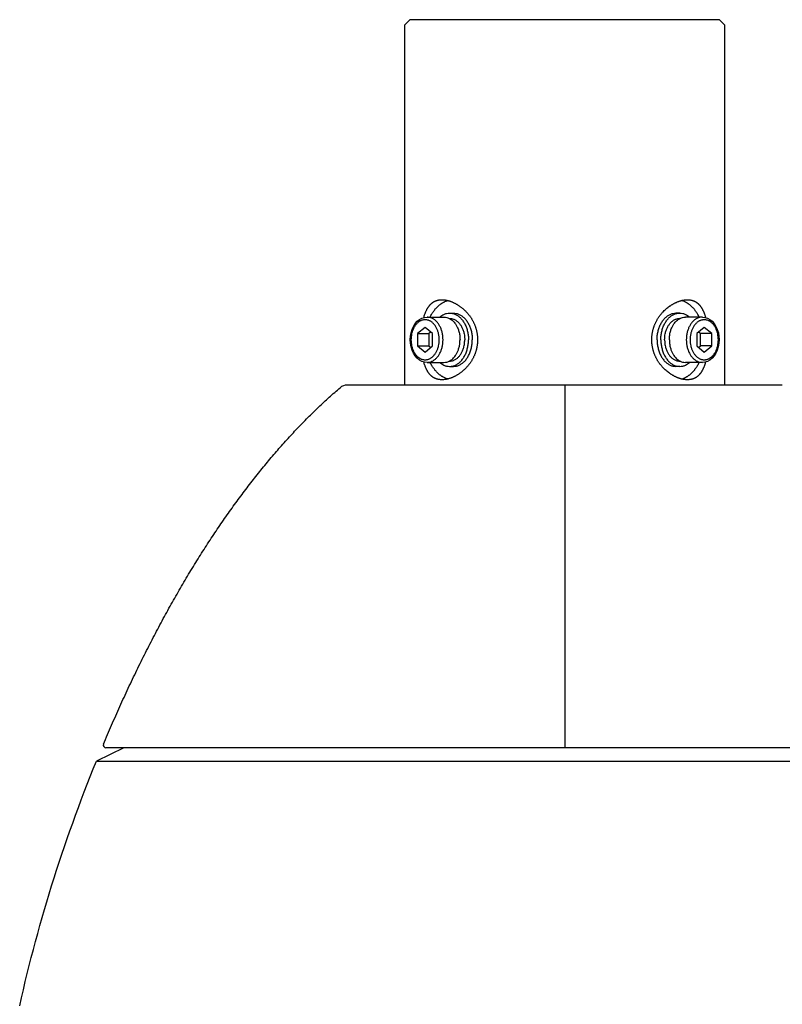
# Model space of a CAD drawing. Units: inches. Extents: x -213 to 626, y 740 to 1334.
# Drawn here: x 459 to 530, y 987 to 1079 of the extents above; entities that cross this region are included whole.
import ezdxf

# ---------------------------------------------------------------- set-up
doc = ezdxf.new("R2010")
doc.units = ezdxf.units.IN
doc.layers.add('1', color=7, linetype='Continuous')

# ---------------------------------------------------------------- blocks, each defined once
blk = doc.blocks.new('sw395', base_point=(-202.6171, 1076.0348))
at = {"color": 7, "linetype": 'Continuous'}
for p, q in [((527.7342, 1739.5698), (526.7334, 1738.5691)), ((585.7342, 1739.5698), (527.7342, 1739.5698)), ((585.7342, 1739.5698), (586.7349, 1738.5691)), ((526.7342, 1738.5698), (526.7342, 1671.0698)), ((586.7342, 1671.0698), (586.7342, 1738.5698)), ((530.9248, 1683.8198), (534.1068, 1683.8198)), ((535.0916, 1683.5698), (535.1674, 1683.5698)), ((535.1674, 1684.5698), (535.8745, 1684.5698)), ((578.3009, 1684.5698), (577.5938, 1684.5698)), ((578.3768, 1683.5698), (578.3009, 1683.5698)), ((582.5436, 1683.8198), (579.3616, 1683.8198)), ((530.5712, 1681.8792), (529.157, 1680.7245)), ((531.9854, 1680.7245), (530.5712, 1681.8792)), ((582.8971, 1681.8792), (581.4829, 1680.7245)), ((584.3113, 1680.7245), (582.8971, 1681.8792)), ((529.157, 1680.7245), (531.2783, 1680.7245)), ((529.157, 1680.7245), (529.157, 1678.4151)), ((531.6319, 1681.0132), (531.2783, 1680.7245)), ((531.2783, 1680.7245), (531.2783, 1678.4151)), ((531.9854, 1678.4151), (531.9854, 1680.7245)), ((581.4829, 1680.7245), (581.4829, 1678.4151)), ((582.19, 1680.7245), (581.8365, 1681.0132)), ((584.3113, 1680.7245), (582.19, 1680.7245)), ((582.19, 1678.4151), (582.19, 1680.7245)), ((584.3113, 1678.4151), (584.3113, 1680.7245)), ((529.157, 1678.4151), (531.2783, 1678.4151)), ((529.157, 1678.4151), (530.5712, 1677.2604)), ((530.5712, 1677.2604), (531.9854, 1678.4151)), ((531.2783, 1678.4151), (531.6319, 1678.1264)), ((581.4829, 1678.4151), (582.8971, 1677.2604)), ((581.8365, 1678.1264), (582.19, 1678.4151)), ((584.3113, 1678.4151), (582.19, 1678.4151)), ((582.8971, 1677.2604), (584.3113, 1678.4151)), ((530.9248, 1675.3198), (534.1068, 1675.3198)), ((535.0916, 1675.5698), (535.1674, 1675.5698)), ((535.1674, 1674.5698), (535.8745, 1674.5698)), ((578.3009, 1674.5698), (577.5938, 1674.5698)), ((578.3768, 1675.5698), (578.3009, 1675.5698)), ((582.5436, 1675.3198), (579.3616, 1675.3198)), ((597.5348, 1671.0698), (515.9335, 1671.0698)), ((556.7342, 1671.0698), (556.7342, 1603.0698)), ((474.0657, 1603.0698), (468.9453, 1600.5698)), ((642.7359, 1603.0698), (470.7324, 1603.0698)), ((468.9453, 1600.5698), (644.3134, 1600.5698))]:
    blk.add_line(p, q, dxfattribs=at)
for points in [[(527.7731, 1679.5698), (527.8118, 1680.2379), (527.9271, 1680.8898), (528.1168, 1681.5098), (528.377, 1682.0826), (528.7018, 1682.5931), (529.0825, 1683.0267), (529.5069, 1683.3712), (529.963, 1683.62), (530.4394, 1683.7699), (530.9248, 1683.8198)], [(582.5436, 1683.8198), (583.0274, 1683.7702), (583.504, 1683.6206), (583.9613, 1683.3713), (584.3871, 1683.0255), (584.7686, 1682.5902), (585.0936, 1682.0784), (585.3534, 1681.5049), (585.5423, 1680.8853), (585.6568, 1680.2351), (585.6952, 1679.5698)], [(530.9248, 1675.3198), (530.4409, 1675.3694), (529.9643, 1675.519), (529.507, 1675.7683), (529.0812, 1676.1142), (528.6997, 1676.5494), (528.3747, 1677.0612), (528.115, 1677.6347), (527.9261, 1678.2543), (527.8115, 1678.9045), (527.7731, 1679.5698)], [(585.6952, 1679.5698), (585.6565, 1678.9017), (585.5412, 1678.2498), (585.3515, 1677.6298), (585.0913, 1677.057), (584.7665, 1676.5465), (584.3859, 1676.1129), (583.9614, 1675.7684), (583.5053, 1675.5196), (583.0289, 1675.3697), (582.5436, 1675.3198)], [(470.2714, 1603.7634), (470.4601, 1604.2116), (470.6492, 1604.6588), (470.8387, 1605.105), (471.0286, 1605.5502), (471.219, 1605.9944), (471.4099, 1606.4376), (471.6011, 1606.8799), (471.7929, 1607.3211), (471.985, 1607.7614), (472.1776, 1608.2007), (472.3706, 1608.6389), (472.5641, 1609.0762), (472.7579, 1609.5124), (472.9522, 1609.9477), (473.147, 1610.3819), (473.3422, 1610.8152), (473.5377, 1611.2474), (473.7338, 1611.6786), (473.9302, 1612.1087), (474.1271, 1612.5379), (474.3244, 1612.966), (474.5221, 1613.3931), (474.7202, 1613.8192), (474.9188, 1614.2443), (475.1178, 1614.6683), (475.3172, 1615.0913), (475.517, 1615.5132), (475.7172, 1615.9342), (475.9179, 1616.354), (476.1189, 1616.7729), (476.3204, 1617.1907), (476.5223, 1617.6074), (476.7246, 1618.0231), (476.9273, 1618.4377), (477.1304, 1618.8513), (477.334, 1619.2639), (477.5379, 1619.6753), (477.7422, 1620.0858), (477.947, 1620.4951), (478.1521, 1620.9034), (478.3577, 1621.3106), (478.5636, 1621.7168), (478.77, 1622.1219), (478.9767, 1622.5259), (479.1839, 1622.9288), (479.3914, 1623.3307), (479.5994, 1623.7315), (479.8077, 1624.1312), (480.0165, 1624.5298), (480.2256, 1624.9274), (480.4351, 1625.3238), (480.645, 1625.7192), (480.8553, 1626.1135), (481.066, 1626.5067), (481.2771, 1626.8988), (481.4886, 1627.2898), (481.7004, 1627.6797), (481.9127, 1628.0685), (482.1253, 1628.4562), (482.3383, 1628.8428), (482.5517, 1629.2282), (482.7654, 1629.6126), (482.9796, 1629.9959), (483.1941, 1630.378), (483.409, 1630.7591), (483.6243, 1631.139), (483.8399, 1631.5178), (484.056, 1631.8955), (484.2724, 1632.2721), (484.4891, 1632.6475), (484.7063, 1633.0218), (484.9238, 1633.395), (485.1416, 1633.7671), (485.3599, 1634.138), (485.5785, 1634.5078), (485.7975, 1634.8764), (486.0168, 1635.244), (486.2365, 1635.6103), (486.4566, 1635.9756), (486.677, 1636.3397), (486.8978, 1636.7026), (487.1189, 1637.0644), (487.3404, 1637.4251), (487.5623, 1637.7846), (487.7845, 1638.143), (488.007, 1638.5002), (488.2299, 1638.8562), (488.4532, 1639.2111), (488.6768, 1639.5648), (488.9008, 1639.9174), (489.1251, 1640.2688), (489.3497, 1640.619), (489.5748, 1640.9681), (489.8001, 1641.316), (490.0258, 1641.6627), (490.2518, 1642.0083), (490.4782, 1642.3527), (490.7049, 1642.6959), (490.932, 1643.0379), (491.1593, 1643.3788), (491.3871, 1643.7185), (491.6151, 1644.057), (491.8435, 1644.3943), (492.0723, 1644.7304), (492.3013, 1645.0653), (492.5307, 1645.3991), (492.7604, 1645.7316), (492.9905, 1646.063), (493.2208, 1646.3932), (493.4515, 1646.7221), (493.6826, 1647.0499), (493.9139, 1647.3765), (494.1456, 1647.7018), (494.3776, 1648.026), (494.6099, 1648.349), (494.8425, 1648.6707), (495.0754, 1648.9913), (495.3087, 1649.3106), (495.5423, 1649.6288), (495.7762, 1649.9457), (496.0104, 1650.2614), (496.2449, 1650.5759), (496.4797, 1650.8891), (496.7148, 1651.2012), (496.9503, 1651.512), (497.186, 1651.8216), (497.4221, 1652.13), (497.6584, 1652.4372), (497.8951, 1652.7431), (498.132, 1653.0478), (498.3693, 1653.3513), (498.6069, 1653.6535), (498.8447, 1653.9545), (499.0829, 1654.2543), (499.3213, 1654.5528), (499.5601, 1654.8501), (499.7991, 1655.1462), (500.0384, 1655.441), (500.278, 1655.7345), (500.518, 1656.0269), (500.7582, 1656.3179), (500.9986, 1656.6078), (501.2394, 1656.8964), (501.4805, 1657.1837), (501.7218, 1657.4698), (501.9634, 1657.7546), (502.2053, 1658.0382), (502.4475, 1658.3205), (502.69, 1658.6016), (502.9327, 1658.8814), (503.1757, 1659.1599), (503.419, 1659.4372), (503.6626, 1659.7132), (503.9064, 1659.988), (504.1505, 1660.2615), (504.3949, 1660.5337), (504.6395, 1660.8046), (504.8844, 1661.0743), (505.1296, 1661.3427), (505.375, 1661.6099), (505.6207, 1661.8757), (505.8667, 1662.1403), (506.1129, 1662.4036), (506.3594, 1662.6657), (506.6061, 1662.9264), (506.8531, 1663.1859), (507.1004, 1663.4441), (507.3479, 1663.701), (507.5957, 1663.9566), (507.8437, 1664.211), (508.0919, 1664.464), (508.3405, 1664.7158), (508.5892, 1664.9662), (508.8382, 1665.2154), (509.0875, 1665.4633), (509.337, 1665.7099), (509.5867, 1665.9552), (509.8367, 1666.1992), (510.0869, 1666.4419), (510.3374, 1666.6833), (510.5881, 1666.9234), (510.839, 1667.1622), (511.0902, 1667.3997), (511.3416, 1667.6359), (511.5933, 1667.8708), (511.8451, 1668.1043), (512.0972, 1668.3366), (512.3496, 1668.5676), (512.6021, 1668.7972), (512.8549, 1669.0256), (513.1079, 1669.2526), (513.3612, 1669.4783), (513.6146, 1669.7027), (513.8683, 1669.9258), (514.1222, 1670.1476), (514.3763, 1670.3681), (514.6306, 1670.5872)], [(456.7433, 1563.7592), (457.1328, 1565.2626), (457.5303, 1566.7638), (457.9361, 1568.2626), (458.3503, 1569.759), (458.7732, 1571.2529), (459.2048, 1572.7442), (459.6451, 1574.2329), (460.094, 1575.719), (460.5515, 1577.2025), (461.0173, 1578.6833), (461.4914, 1580.1614), (461.9737, 1581.6369), (462.4641, 1583.1097), (462.9624, 1584.5798), (463.4687, 1586.0472), (463.9827, 1587.5119), (464.5044, 1588.9739), (465.0337, 1590.4332), (465.5704, 1591.8897), (466.1145, 1593.3435), (466.6659, 1594.7945), (467.2247, 1596.2427), (467.7908, 1597.688), (468.3643, 1599.1304), (468.9453, 1600.5698)], [(454.5629, 1554.6979), (454.9087, 1556.2125), (455.2612, 1557.7255), (455.6207, 1559.2367), (455.9874, 1560.7462), (456.3615, 1562.2537), (456.7433, 1563.7592)]]:
    blk.add_lwpolyline(points, dxfattribs=at)
for centre, radius, start, end in [((515.9335, 1669.0698), 2, 90, 130.650961), ((470.7324, 1603.5698), 0.5, 157.219715, -90)]:
    blk.add_arc(centre, radius, start, end, dxfattribs=at)
for points, knots in [([(530.3163, 1683.7317), (530.3486, 1683.8427), (530.4133, 1684.0645), (530.5076, 1684.3406), (530.5905, 1684.5625), (530.6574, 1684.7295), (530.7275, 1684.893), (530.7998, 1685.0507), (530.8751, 1685.2045), (530.9528, 1685.352), (531.0341, 1685.4949), (531.1183, 1685.6311), (531.2069, 1685.762), (531.2983, 1685.886), (531.3938, 1686.0045), (531.4919, 1686.1159), (531.5938, 1686.2216), (531.6982, 1686.3203), (531.8062, 1686.4131), (531.9167, 1686.4993), (532.0306, 1686.5795), (532.1469, 1686.6532), (532.2662, 1686.7209), (532.3879, 1686.7823), (532.5123, 1686.8377), (532.6391, 1686.887), (532.7683, 1686.9303), (532.9001, 1686.9678), (533.034, 1686.9994), (533.2178, 1687.034), (533.4523, 1687.0636), (533.6423, 1687.0677), (533.7373, 1687.0698)], [0, 0, 0, 0, 0.34655401, 0.69311313, 0.87510473, 1.05709398, 1.23282486, 1.40855947, 1.57754826, 1.74653371, 1.90861984, 2.07070101, 2.22671083, 2.38272312, 2.53286611, 2.68300512, 2.82800739, 2.97300857, 3.11399165, 3.25497311, 3.3932556, 3.53153724, 3.66806, 3.80458232, 3.9403953, 4.07620825, 4.21267417, 4.34914116, 4.48716312, 4.62518398, 4.91010724, 5.1950339, 5.1950339, 5.1950339, 5.1950339]), ([(533.7373, 1687.0698), (533.838, 1687.0675), (534.0392, 1687.0628), (534.292, 1687.0327), (534.4959, 1686.9991), (534.6539, 1686.9673), (534.8129, 1686.93), (534.9748, 1686.8865), (535.1374, 1686.8373), (535.3029, 1686.7818), (535.4691, 1686.7206), (535.6381, 1686.6528), (535.8074, 1686.5792), (535.9792, 1686.4989), (536.1509, 1686.4128), (536.3244, 1686.3198), (536.4975, 1686.2212), (536.672, 1686.1157), (536.8458, 1686.0044), (537.0204, 1685.8862), (537.1938, 1685.7622), (537.3671, 1685.6317), (537.5385, 1685.4957), (537.7086, 1685.3536), (537.8758, 1685.2062), (538.0399, 1685.0531), (538.1997, 1684.8949), (538.3552, 1684.7318), (538.506, 1684.5643), (538.6518, 1684.3927), (538.7926, 1684.2171), (538.9278, 1684.0379), (539.0578, 1683.8552), (539.182, 1683.6695), (539.3006, 1683.4807), (539.4133, 1683.2893), (539.5202, 1683.0952), (539.6212, 1682.8989), (539.7163, 1682.7002), (539.8054, 1682.4995), (539.8885, 1682.2967), (539.9654, 1682.0925), (540.0363, 1681.8866), (540.1009, 1681.6797), (540.1593, 1681.4717), (540.2115, 1681.2629), (540.2577, 1681.053), (540.2976, 1680.8425), (540.3314, 1680.6314), (540.359, 1680.4198), (540.3805, 1680.2076), (540.3959, 1679.9952), (540.4051, 1679.7826), (540.4082, 1679.5699), (540.4051, 1679.3572), (540.3959, 1679.1446), (540.3806, 1678.9322), (540.3591, 1678.72), (540.3314, 1678.5084), (540.2976, 1678.2973), (540.2577, 1678.0868), (540.2116, 1677.8769), (540.1594, 1677.6682), (540.1009, 1677.4601), (540.0363, 1677.2533), (539.9655, 1677.0474), (539.8886, 1676.8431), (539.8055, 1676.6403), (539.7164, 1676.4396), (539.6213, 1676.2409), (539.5204, 1676.0446), (539.4134, 1675.8505), (539.3007, 1675.6592), (539.1821, 1675.4703), (539.0579, 1675.2846), (538.928, 1675.1019), (538.7927, 1674.9228), (538.652, 1674.7472), (538.5062, 1674.5755), (538.3554, 1674.408), (538.1999, 1674.2449), (538.0401, 1674.0867), (537.876, 1673.9336), (537.7088, 1673.7861), (537.5386, 1673.644), (537.3672, 1673.508), (537.1939, 1673.3774), (537.0205, 1673.2535), (536.8458, 1673.1352), (536.6721, 1673.024), (536.4976, 1672.9184), (536.3245, 1672.8198), (536.1509, 1672.7269), (535.9792, 1672.6408), (535.8074, 1672.5604), (535.6381, 1672.4868), (535.4691, 1672.419), (535.3029, 1672.3578), (535.1374, 1672.3023), (534.9748, 1672.2531), (534.8129, 1672.2096), (534.6539, 1672.1723), (534.4959, 1672.1405), (534.292, 1672.1069), (534.0392, 1672.0768), (533.838, 1672.0721), (533.7373, 1672.0698)], [0, 0, 0, 0, 0.30175803, 0.60352155, 0.76262939, 0.92173631, 1.0871038, 1.25247296, 1.42453185, 1.59659164, 1.77612919, 1.95566783, 2.14281871, 2.32997056, 2.52447792, 2.71898602, 2.92050843, 3.12203194, 3.33073229, 3.53943252, 3.75468107, 3.96993205, 4.19041737, 4.41090267, 4.63492528, 4.85894502, 5.08413634, 5.30933139, 5.53478482, 5.76023649, 5.98501666, 6.2097973, 6.43362779, 6.65745795, 6.87998845, 7.1025188, 7.32360139, 7.54468377, 7.76459898, 7.98451404, 8.20326487, 8.42201551, 8.63922117, 8.85642659, 9.07196618, 9.28750558, 9.50201668, 9.71652764, 9.93002642, 10.14352508, 10.35656927, 10.56961341, 10.78230383, 10.99499422, 11.20768405, 11.4203739, 11.63341857, 11.8464633, 12.05996195, 12.27346071, 12.48797061, 12.70248064, 12.91801582, 13.13355118, 13.35074664, 13.56794235, 13.7866852, 14.00542824, 14.22533635, 14.4452446, 14.66632951, 14.88741462, 15.10994405, 15.33247363, 15.55630229, 15.78013129, 16.00490737, 16.22968296, 16.45513225, 16.68058329, 16.90578884, 17.13099065, 17.35503637, 17.57908496, 17.79960511, 18.02012528, 18.23540468, 18.45068165, 18.65939252, 18.8681035, 19.06962986, 19.2711551, 19.46566893, 19.66018201, 19.84734385, 20.03450471, 20.21405404, 20.39360227, 20.56566617, 20.73772917, 20.90309515, 21.06845946, 21.22756409, 21.38666964, 21.68843352, 21.99019192, 21.99019192, 21.99019192, 21.99019192]), ([(575.7464, 1685.3409), (575.8505, 1685.428), (576.0585, 1685.6024), (576.3288, 1685.8028), (576.5469, 1685.9539), (576.7078, 1686.0596), (576.8693, 1686.1604), (577.0296, 1686.2552), (577.1903, 1686.3451), (577.3495, 1686.4291), (577.5087, 1686.5081), (577.666, 1686.5814), (577.8232, 1686.6497), (577.9783, 1686.7124), (578.133, 1686.7702), (578.2853, 1686.8224), (578.437, 1686.8699), (578.5863, 1686.9119), (578.7351, 1686.9492), (578.8816, 1686.9813), (579.0274, 1687.0087), (579.2163, 1687.0378), (579.4508, 1687.0638), (579.6376, 1687.0678), (579.731, 1687.0698)], [0, 0, 0, 0, 0.40708885, 0.81417572, 1.00870933, 1.20324255, 1.39154092, 1.57983869, 1.76191542, 1.94399151, 2.11957494, 2.29515772, 2.46450106, 2.63384371, 2.79685902, 2.95987354, 3.116793, 3.27371181, 3.42524037, 3.57676775, 3.72347816, 3.8701893, 4.15031521, 4.43043734, 4.43043734, 4.43043734, 4.43043734]), ([(579.731, 1687.0698), (579.8248, 1687.0678), (580.0124, 1687.0637), (580.2442, 1687.0349), (580.4258, 1687.0012), (580.5582, 1686.9704), (580.6886, 1686.9338), (580.8163, 1686.8916), (580.9418, 1686.8436), (581.0648, 1686.7896), (581.1854, 1686.7297), (581.3036, 1686.6638), (581.4186, 1686.5921), (581.5308, 1686.5145), (581.6394, 1686.4315), (581.7451, 1686.3425), (581.8473, 1686.2481), (581.9472, 1686.1472), (582.0436, 1686.0407), (582.1376, 1685.9274), (582.2278, 1685.8088), (582.315, 1685.6841), (582.398, 1685.5549), (582.4776, 1685.4203), (582.5532, 1685.2817), (582.6265, 1685.1376), (582.6971, 1684.9896), (582.7664, 1684.8346), (582.8334, 1684.6747), (582.8989, 1684.5076), (582.9615, 1684.3365), (583.0256, 1684.1491), (583.0899, 1683.9477), (583.1314, 1683.8037), (583.1521, 1683.7317)], [0, 0, 0, 0, 0.2813732, 0.56274326, 0.69916722, 0.83559222, 0.97038592, 1.10517855, 1.23918161, 1.37318477, 1.50808272, 1.64298103, 1.77886879, 1.91475694, 2.05182958, 2.18890306, 2.32907915, 2.46925667, 2.61457658, 2.75989873, 2.910696, 3.06149451, 3.21632241, 3.37114847, 3.53054349, 3.6899464, 3.8561956, 4.0224396, 4.19929344, 4.37615035, 4.56089228, 4.74563501, 4.97040349, 5.19516362, 5.19516362, 5.19516362, 5.19516362]), ([(531.5054, 1683.8208), (531.5589, 1683.9274), (531.666, 1684.1406), (531.8191, 1684.4061), (531.954, 1684.6222), (532.0657, 1684.7902), (532.1813, 1684.9539), (532.3001, 1685.1119), (532.4227, 1685.2652), (532.5481, 1685.4125), (532.6771, 1685.5549), (532.8087, 1685.691), (532.9437, 1685.8219), (533.081, 1685.9463), (533.2214, 1686.0652), (533.3639, 1686.1775), (533.5093, 1686.2839), (533.6564, 1686.3836), (533.8061, 1686.4771), (533.9573, 1686.5638), (534.1108, 1686.6442), (534.3053, 1686.7362), (534.5442, 1686.835), (534.7363, 1686.894), (534.8323, 1686.9235)], [0, 0, 0, 0, 0.35787349, 0.71576376, 0.91885667, 1.12194885, 1.32096105, 1.51997272, 1.71483499, 1.90969659, 2.10039994, 2.29110257, 2.47770261, 2.66430188, 2.84692225, 3.02954178, 3.20837655, 3.3872106, 3.56252604, 3.73784014, 3.90997183, 4.08210462, 4.38335674, 4.68457476, 4.68457476, 4.68457476, 4.68457476]), ([(575.7464, 1673.7987), (575.6343, 1673.8985), (575.41, 1674.0982), (575.1488, 1674.3677), (574.9486, 1674.591), (574.8038, 1674.7624), (574.6641, 1674.9377), (574.5297, 1675.1165), (574.4007, 1675.2988), (574.2773, 1675.4841), (574.1595, 1675.6726), (574.0475, 1675.8635), (573.9413, 1676.0572), (573.841, 1676.253), (573.7466, 1676.4512), (573.6583, 1676.651), (573.576, 1676.8529), (573.4997, 1677.0561), (573.4295, 1677.261), (573.3654, 1677.467), (573.3074, 1677.6742), (573.2555, 1677.8823), (573.2097, 1678.0915), (573.17, 1678.3013), (573.1364, 1678.5118), (573.109, 1678.7227), (573.0876, 1678.9341), (573.0724, 1679.1459), (573.0632, 1679.3578), (573.0602, 1679.5698), (573.0632, 1679.7818), (573.0724, 1679.9937), (573.0876, 1680.2054), (573.109, 1680.4169), (573.1364, 1680.6278), (573.17, 1680.8383), (573.2097, 1681.0481), (573.2555, 1681.2572), (573.3074, 1681.4653), (573.3654, 1681.6726), (573.4295, 1681.8786), (573.4997, 1682.0835), (573.5759, 1682.2867), (573.6583, 1682.4885), (573.7466, 1682.6884), (573.841, 1682.8865), (573.9413, 1683.0823), (574.0475, 1683.276), (574.1595, 1683.467), (574.2773, 1683.6554), (574.4007, 1683.8408), (574.5297, 1684.0231), (574.664, 1684.2019), (574.8038, 1684.3771), (574.9486, 1684.5486), (575.1487, 1684.7719), (575.41, 1685.0414), (575.6343, 1685.2411), (575.7464, 1685.3409)], [0, 0, 0, 0, 0.45024209, 0.90048401, 1.12513425, 1.34978419, 1.57363541, 1.79748654, 2.0205395, 2.24359234, 2.46537586, 2.68715918, 2.90759929, 3.1280392, 3.3470081, 3.5659768, 3.7834279, 4.00087881, 4.2170233, 4.43316761, 4.64790905, 4.86265032, 5.07645215, 5.29025384, 5.50306255, 5.71587115, 5.92821735, 6.14056349, 6.35254425, 6.56452498, 6.77651003, 6.98849511, 7.20083891, 7.41318276, 7.62599287, 7.83880309, 8.05260446, 8.26640597, 8.4811462, 8.69588659, 8.91203229, 9.12817818, 9.34562587, 9.56307375, 9.78204583, 10.00101812, 10.22145472, 10.44189152, 10.66367687, 10.88546241, 11.10851277, 11.33156325, 11.55541874, 11.77927432, 12.00393102, 12.22858802, 12.67884577, 13.12910369, 13.12910369, 13.12910369, 13.12910369]), ([(581.963, 1683.8208), (581.9094, 1683.9274), (581.8024, 1684.1406), (581.6492, 1684.4061), (581.5144, 1684.6222), (581.4027, 1684.7902), (581.287, 1684.9539), (581.1683, 1685.1119), (581.0457, 1685.2652), (580.9203, 1685.4125), (580.7912, 1685.5549), (580.6596, 1685.691), (580.5246, 1685.8219), (580.3873, 1685.9463), (580.2469, 1686.0652), (580.1044, 1686.1775), (579.9591, 1686.2839), (579.812, 1686.3836), (579.6623, 1686.4771), (579.5111, 1686.5638), (579.3576, 1686.6442), (579.1627, 1686.7364), (578.9229, 1686.8355), (578.7299, 1686.8947), (578.6334, 1686.9243)], [0, 0, 0, 0, 0.35787349, 0.71576376, 0.91885667, 1.12194885, 1.32096105, 1.51997272, 1.71483499, 1.90969659, 2.10039994, 2.29110257, 2.47770261, 2.66430188, 2.84692225, 3.02954178, 3.20837655, 3.3872106, 3.56252603, 3.73784014, 3.90997185, 4.08210462, 4.38472102, 4.68730417, 4.68730417, 4.68730417, 4.68730417]), ([(533.3168, 1683.8301), (533.4347, 1683.9253), (533.6705, 1684.1157), (534.1021, 1684.352), (534.6031, 1684.5329), (534.9793, 1684.5575), (535.1674, 1684.5698)], [0, 0, 0, 0, 0.45368147, 0.90767683, 1.47080463, 2.03387337, 2.03387337, 2.03387337, 2.03387337]), ([(534.1068, 1683.8198), (534.2787, 1683.8088), (534.6228, 1683.7868), (534.9393, 1683.6504), (535.0976, 1683.5821)], [0, 0, 0, 0, 0.51274769, 1.0257629, 1.0257629, 1.0257629, 1.0257629]), ([(535.1587, 1683.5509), (535.2638, 1683.4897), (535.4741, 1683.3671), (535.7631, 1683.125), (536.033, 1682.8465), (536.1891, 1682.6316), (536.2671, 1682.5242)], [0, 0, 0, 0, 0.36423129, 0.72899701, 1.12698954, 1.52470341, 1.52470341, 1.52470341, 1.52470341]), ([(535.1674, 1684.5698), (535.3555, 1684.5575), (535.7316, 1684.5328), (536.1836, 1684.3701), (536.5259, 1684.1917), (536.7796, 1684.0255), (537.021, 1683.8336), (537.2529, 1683.6137), (537.4698, 1683.3711), (537.6742, 1683.1029), (537.8616, 1682.8155), (538.0337, 1682.5058), (538.187, 1682.1805), (538.3226, 1681.8369), (538.4383, 1681.4816), (538.5666, 1680.9864), (538.6783, 1680.3488), (538.6947, 1679.8295), (538.703, 1679.5698)], [0, 0, 0, 0, 0.56306877, 1.12619651, 1.42354723, 1.7209213, 2.03418468, 2.34747172, 2.67847593, 3.00950028, 3.35819301, 3.7068987, 4.07162152, 4.43635432, 4.81418221, 5.1920135, 5.97061379, 6.74922344, 6.74922344, 6.74922344, 6.74922344]), ([(535.1674, 1683.5698), (535.2854, 1683.5637), (535.5216, 1683.5515), (535.8301, 1683.4653), (536.0902, 1683.3559), (536.3095, 1683.2342), (536.519, 1683.0887), (536.7209, 1682.9179), (536.9102, 1682.726), (537.0893, 1682.5108), (537.2536, 1682.2777), (537.4049, 1682.0241), (537.5399, 1681.756), (537.6595, 1681.471), (537.7617, 1681.1751), (537.8547, 1680.8356), (537.9325, 1680.456), (537.9619, 1680.1761), (537.9765, 1680.0362)], [0, 0, 0, 0, 0.3535487, 0.70765772, 0.95357412, 1.19949268, 1.45844493, 1.71743004, 1.99177723, 2.2661436, 2.55631855, 2.84650891, 3.15129989, 3.45609654, 3.77295767, 4.08984198, 4.5117787, 4.93354646, 4.93354646, 4.93354646, 4.93354646]), ([(535.8745, 1684.5698), (536.0626, 1684.5575), (536.4387, 1684.5328), (536.8907, 1684.3701), (537.2331, 1684.1917), (537.4867, 1684.0255), (537.7281, 1683.8336), (537.96, 1683.6137), (538.1769, 1683.3711), (538.3813, 1683.1029), (538.5687, 1682.8155), (538.7408, 1682.5058), (538.8941, 1682.1805), (539.0298, 1681.8369), (539.1454, 1681.4816), (539.2737, 1680.9864), (539.3854, 1680.3488), (539.4018, 1679.8295), (539.4101, 1679.5698)], [0, 0, 0, 0, 0.56306877, 1.12619651, 1.42354723, 1.7209213, 2.03418468, 2.34747172, 2.67847593, 3.00950028, 3.35819301, 3.7068987, 4.07162152, 4.43635432, 4.81418221, 5.1920135, 5.97061379, 6.74922344, 6.74922344, 6.74922344, 6.74922344]), ([(574.0583, 1679.5698), (574.0665, 1679.8295), (574.0829, 1680.3488), (574.1946, 1680.9864), (574.3229, 1681.4816), (574.4386, 1681.8369), (574.5742, 1682.1805), (574.7275, 1682.5058), (574.8997, 1682.8155), (575.087, 1683.1029), (575.2915, 1683.3711), (575.5084, 1683.6137), (575.7403, 1683.8336), (575.9817, 1684.0255), (576.2353, 1684.1917), (576.5776, 1684.3701), (577.0296, 1684.5328), (577.4058, 1684.5575), (577.5938, 1684.5698)], [0, 0, 0, 0, 0.77860966, 1.55720994, 1.93504124, 2.31286913, 2.67760193, 3.04232475, 3.39103043, 3.73972317, 4.07074751, 4.40175173, 4.71503877, 5.02830215, 5.32567621, 5.62302693, 6.18615467, 6.74922344, 6.74922344, 6.74922344, 6.74922344]), ([(574.7654, 1679.5698), (574.7736, 1679.8295), (574.79, 1680.3488), (574.9017, 1680.9864), (575.03, 1681.4816), (575.1457, 1681.8369), (575.2813, 1682.1805), (575.4346, 1682.5058), (575.6068, 1682.8155), (575.7941, 1683.1029), (575.9986, 1683.3711), (576.2155, 1683.6137), (576.4474, 1683.8336), (576.6888, 1684.0255), (576.9424, 1684.1917), (577.2847, 1684.3701), (577.7368, 1684.5328), (578.1129, 1684.5575), (578.3009, 1684.5698)], [0, 0, 0, 0, 0.77860966, 1.55720994, 1.93504124, 2.31286913, 2.67760193, 3.04232475, 3.39103043, 3.73972317, 4.07074751, 4.40175173, 4.71503877, 5.02830215, 5.32567621, 5.62302693, 6.18615467, 6.74922344, 6.74922344, 6.74922344, 6.74922344]), ([(575.4918, 1680.0362), (575.5065, 1680.1761), (575.5358, 1680.456), (575.6136, 1680.8356), (575.7067, 1681.1751), (575.8088, 1681.471), (575.9285, 1681.756), (576.0634, 1682.0241), (576.2148, 1682.2777), (576.3791, 1682.5108), (576.5581, 1682.726), (576.7474, 1682.9179), (576.9493, 1683.0887), (577.1588, 1683.2342), (577.3781, 1683.3559), (577.6383, 1683.4653), (577.9468, 1683.5515), (578.1829, 1683.5637), (578.3009, 1683.5698)], [0, 0, 0, 0, 0.42176776, 0.84370448, 1.16058879, 1.47744992, 1.78224657, 2.08703755, 2.37722792, 2.66740286, 2.94176923, 3.21611642, 3.47510153, 3.73405378, 3.97997235, 4.22588874, 4.57999776, 4.93354646, 4.93354646, 4.93354646, 4.93354646]), ([(577.2013, 1682.5242), (577.2793, 1682.6316), (577.4353, 1682.8465), (577.7052, 1683.125), (577.9943, 1683.3671), (578.2046, 1683.4897), (578.3096, 1683.5509)], [0, 0, 0, 0, 0.39771387, 0.7957064, 1.16047212, 1.52470341, 1.52470341, 1.52470341, 1.52470341]), ([(578.3009, 1684.5698), (578.489, 1684.5575), (578.8653, 1684.5329), (579.3662, 1684.352), (579.7978, 1684.1157), (580.0337, 1683.9253), (580.1516, 1683.8301)], [0, 0, 0, 0, 0.56306874, 1.12619653, 1.58019189, 2.03387337, 2.03387337, 2.03387337, 2.03387337]), ([(578.3707, 1683.5821), (578.529, 1683.6504), (578.8456, 1683.7868), (579.1896, 1683.8088), (579.3616, 1683.8198)], [0, 0, 0, 0, 0.51301521, 1.0257629, 1.0257629, 1.0257629, 1.0257629]), ([(536.2671, 1682.5242), (536.3605, 1682.3758), (536.5473, 1682.079), (536.7323, 1681.6532), (536.8632, 1681.2755), (536.9837, 1680.835), (537.0888, 1680.2662), (537.1042, 1679.8019), (537.112, 1679.5698)], [0, 0, 0, 0, 0.52537326, 1.05105665, 1.38774729, 1.72441077, 2.42040317, 3.1164056, 3.1164056, 3.1164056, 3.1164056]), ([(576.3564, 1679.5698), (576.3641, 1679.8019), (576.3795, 1680.2662), (576.4846, 1680.835), (576.6051, 1681.2755), (576.7361, 1681.6532), (576.921, 1682.079), (577.1079, 1682.3758), (577.2013, 1682.5242)], [0, 0, 0, 0, 0.69600243, 1.39199483, 1.72865831, 2.06534895, 2.59103234, 3.1164056, 3.1164056, 3.1164056, 3.1164056]), ([(535.1674, 1674.5698), (535.3555, 1674.5821), (535.7316, 1674.6068), (536.1836, 1674.7695), (536.5259, 1674.9479), (536.7796, 1675.1141), (537.021, 1675.306), (537.2529, 1675.5259), (537.4698, 1675.7685), (537.6742, 1676.0367), (537.8616, 1676.3241), (538.0337, 1676.6338), (538.187, 1676.9591), (538.3226, 1677.3027), (538.4383, 1677.6581), (538.5666, 1678.1532), (538.6783, 1678.7908), (538.6947, 1679.3101), (538.703, 1679.5698)], [0, 0, 0, 0, 0.56306877, 1.12619651, 1.42354723, 1.7209213, 2.03418468, 2.34747172, 2.67847593, 3.00950028, 3.35819301, 3.7068987, 4.07162152, 4.43635432, 4.81418221, 5.1920135, 5.97061379, 6.74922344, 6.74922344, 6.74922344, 6.74922344]), ([(535.1674, 1675.5699), (535.2854, 1675.5759), (535.5216, 1675.5881), (535.8301, 1675.6743), (536.0902, 1675.7838), (536.3095, 1675.9054), (536.519, 1676.0509), (536.7209, 1676.2217), (536.9102, 1676.4136), (537.0893, 1676.6288), (537.2536, 1676.8619), (537.4049, 1677.1155), (537.5399, 1677.3836), (537.6595, 1677.6686), (537.7617, 1677.9645), (537.8547, 1678.3041), (537.9325, 1678.6836), (537.9619, 1678.9635), (537.9765, 1679.1034)], [0, 0, 0, 0, 0.3535487, 0.70765772, 0.95357412, 1.19949268, 1.45844493, 1.71743004, 1.99177723, 2.2661436, 2.55631855, 2.84650891, 3.15129989, 3.45609654, 3.77295767, 4.08984198, 4.5117787, 4.93354646, 4.93354646, 4.93354646, 4.93354646]), ([(535.8745, 1674.5698), (536.0626, 1674.5821), (536.4387, 1674.6068), (536.8907, 1674.7695), (537.2331, 1674.9479), (537.4867, 1675.1141), (537.7281, 1675.306), (537.96, 1675.5259), (538.1769, 1675.7685), (538.3813, 1676.0367), (538.5687, 1676.3241), (538.7408, 1676.6338), (538.8941, 1676.9591), (539.0298, 1677.3027), (539.1454, 1677.6581), (539.2737, 1678.1532), (539.3854, 1678.7908), (539.4018, 1679.3101), (539.4101, 1679.5698)], [0, 0, 0, 0, 0.56306877, 1.12619651, 1.42354723, 1.7209213, 2.03418468, 2.34747172, 2.67847593, 3.00950028, 3.35819301, 3.7068987, 4.07162152, 4.43635432, 4.81418221, 5.1920135, 5.97061379, 6.74922344, 6.74922344, 6.74922344, 6.74922344]), ([(536.2671, 1676.6154), (536.3605, 1676.7638), (536.5473, 1677.0606), (536.7323, 1677.4864), (536.8632, 1677.8642), (536.9837, 1678.3046), (537.0888, 1678.8734), (537.1042, 1679.3377), (537.112, 1679.5698)], [0, 0, 0, 0, 0.52537326, 1.05105665, 1.38774729, 1.72441077, 2.42040317, 3.1164056, 3.1164056, 3.1164056, 3.1164056]), ([(574.0583, 1679.5698), (574.0665, 1679.3101), (574.0829, 1678.7908), (574.1946, 1678.1532), (574.3229, 1677.6581), (574.4386, 1677.3027), (574.5742, 1676.9591), (574.7275, 1676.6338), (574.8997, 1676.3241), (575.087, 1676.0367), (575.2915, 1675.7685), (575.5084, 1675.5259), (575.7403, 1675.306), (575.9817, 1675.1141), (576.2353, 1674.9479), (576.5776, 1674.7695), (577.0296, 1674.6068), (577.4058, 1674.5821), (577.5938, 1674.5698)], [0, 0, 0, 0, 0.77860966, 1.55720994, 1.93504124, 2.31286913, 2.67760193, 3.04232475, 3.39103043, 3.73972317, 4.07074751, 4.40175173, 4.71503877, 5.02830215, 5.32567621, 5.62302693, 6.18615467, 6.74922344, 6.74922344, 6.74922344, 6.74922344]), ([(574.7654, 1679.5698), (574.7736, 1679.3101), (574.79, 1678.7908), (574.9017, 1678.1532), (575.03, 1677.6581), (575.1457, 1677.3027), (575.2813, 1676.9591), (575.4346, 1676.6338), (575.6068, 1676.3241), (575.7941, 1676.0367), (575.9986, 1675.7685), (576.2155, 1675.5259), (576.4474, 1675.306), (576.6888, 1675.1141), (576.9424, 1674.9479), (577.2847, 1674.7695), (577.7368, 1674.6068), (578.1129, 1674.5821), (578.3009, 1674.5698)], [0, 0, 0, 0, 0.77860966, 1.55720994, 1.93504124, 2.31286913, 2.67760193, 3.04232475, 3.39103043, 3.73972317, 4.07074751, 4.40175173, 4.71503877, 5.02830215, 5.32567621, 5.62302693, 6.18615467, 6.74922344, 6.74922344, 6.74922344, 6.74922344]), ([(575.4918, 1679.1034), (575.5065, 1678.9635), (575.5358, 1678.6836), (575.6136, 1678.3041), (575.7067, 1677.9645), (575.8088, 1677.6686), (575.9285, 1677.3836), (576.0634, 1677.1155), (576.2148, 1676.8619), (576.3791, 1676.6288), (576.5581, 1676.4136), (576.7474, 1676.2217), (576.9493, 1676.0509), (577.1588, 1675.9054), (577.3781, 1675.7838), (577.6383, 1675.6743), (577.9468, 1675.5881), (578.1829, 1675.5759), (578.3009, 1675.5699)], [0, 0, 0, 0, 0.42176776, 0.84370448, 1.16058879, 1.47744992, 1.78224657, 2.08703755, 2.37722792, 2.66740286, 2.94176923, 3.21611642, 3.47510153, 3.73405378, 3.97997235, 4.22588874, 4.57999776, 4.93354646, 4.93354646, 4.93354646, 4.93354646]), ([(576.3564, 1679.5698), (576.3641, 1679.3377), (576.3795, 1678.8734), (576.4846, 1678.3046), (576.6051, 1677.8642), (576.7361, 1677.4864), (576.921, 1677.0606), (577.1079, 1676.7638), (577.2013, 1676.6154)], [0, 0, 0, 0, 0.69600243, 1.39199483, 1.72865831, 2.06534895, 2.59103234, 3.1164056, 3.1164056, 3.1164056, 3.1164056]), ([(535.1587, 1675.5887), (535.2638, 1675.6499), (535.4741, 1675.7725), (535.7631, 1676.0146), (536.033, 1676.2932), (536.1891, 1676.508), (536.2671, 1676.6154)], [0, 0, 0, 0, 0.36423129, 0.72899701, 1.12698954, 1.52470341, 1.52470341, 1.52470341, 1.52470341]), ([(577.2013, 1676.6154), (577.2793, 1676.508), (577.4353, 1676.2932), (577.7052, 1676.0146), (577.9943, 1675.7725), (578.2046, 1675.6499), (578.3096, 1675.5887)], [0, 0, 0, 0, 0.39771387, 0.7957064, 1.16047212, 1.52470341, 1.52470341, 1.52470341, 1.52470341]), ([(533.7373, 1672.0698), (533.6423, 1672.0719), (533.4524, 1672.076), (533.2178, 1672.1056), (533.034, 1672.1402), (532.9001, 1672.1718), (532.7683, 1672.2093), (532.6391, 1672.2526), (532.5123, 1672.3019), (532.3879, 1672.3573), (532.2662, 1672.4187), (532.1469, 1672.4864), (532.0306, 1672.5601), (531.9168, 1672.6403), (531.8062, 1672.7265), (531.6983, 1672.8193), (531.5938, 1672.918), (531.4919, 1673.0236), (531.3938, 1673.1351), (531.2984, 1673.2535), (531.2069, 1673.3775), (531.1184, 1673.5085), (531.0342, 1673.6446), (530.9528, 1673.7875), (530.8752, 1673.935), (530.7999, 1674.0888), (530.7276, 1674.2465), (530.6575, 1674.4099), (530.5906, 1674.5769), (530.5076, 1674.7988), (530.4133, 1675.0751), (530.3486, 1675.297), (530.3163, 1675.408)], [0, 0, 0, 0, 0.28492323, 0.56984305, 0.70786431, 0.84588666, 0.98235371, 1.1188197, 1.25462981, 1.39043996, 1.52695623, 1.66347295, 1.80175059, 1.94002907, 2.08100953, 2.22199162, 2.36699487, 2.51199922, 2.66212742, 2.81225959, 2.96825139, 3.12424073, 3.2862959, 3.44835602, 3.61732032, 3.78628797, 3.96201184, 4.13773197, 4.31971678, 4.50170395, 4.84841981, 5.19513058, 5.19513058, 5.19513058, 5.19513058]), ([(534.8323, 1672.2161), (534.7363, 1672.2456), (534.5442, 1672.3046), (534.3053, 1672.4034), (534.1108, 1672.4954), (533.9573, 1672.5758), (533.8061, 1672.6625), (533.6564, 1672.756), (533.5093, 1672.8557), (533.3639, 1672.9621), (533.2214, 1673.0744), (533.081, 1673.1933), (532.9437, 1673.3177), (532.8087, 1673.4486), (532.6771, 1673.5847), (532.5481, 1673.7271), (532.4227, 1673.8744), (532.3001, 1674.0277), (532.1813, 1674.1857), (532.0657, 1674.3494), (531.954, 1674.5174), (531.8191, 1674.7335), (531.666, 1674.999), (531.5589, 1675.2122), (531.5054, 1675.3188)], [0, 0, 0, 0, 0.30121814, 0.60247038, 0.77460318, 0.94673487, 1.12204897, 1.29736441, 1.47619846, 1.65503323, 1.83765275, 2.02027312, 2.2068724, 2.39347244, 2.58417507, 2.77487842, 2.96974002, 3.16460229, 3.36361396, 3.56262616, 3.76571834, 3.96881125, 4.32670152, 4.68457501, 4.68457501, 4.68457501, 4.68457501]), ([(533.3168, 1675.3095), (533.4347, 1675.2143), (533.6705, 1675.0239), (534.1021, 1674.7876), (534.6031, 1674.6068), (534.9793, 1674.5821), (535.1674, 1674.5698)], [0, 0, 0, 0, 0.45368147, 0.90767683, 1.47080463, 2.03387337, 2.03387337, 2.03387337, 2.03387337]), ([(534.1068, 1675.3199), (534.2787, 1675.3308), (534.6228, 1675.3528), (534.9393, 1675.4892), (535.0976, 1675.5575)], [0, 0, 0, 0, 0.51274769, 1.0257629, 1.0257629, 1.0257629, 1.0257629]), ([(578.3009, 1674.5698), (578.489, 1674.5821), (578.8653, 1674.6068), (579.3662, 1674.7876), (579.7978, 1675.0239), (580.0337, 1675.2143), (580.1516, 1675.3095)], [0, 0, 0, 0, 0.56306874, 1.12619653, 1.58019189, 2.03387337, 2.03387337, 2.03387337, 2.03387337]), ([(578.3707, 1675.5575), (578.529, 1675.4892), (578.8456, 1675.3528), (579.1896, 1675.3308), (579.3616, 1675.3199)], [0, 0, 0, 0, 0.51301521, 1.0257629, 1.0257629, 1.0257629, 1.0257629]), ([(578.6334, 1672.2153), (578.7299, 1672.2449), (578.9229, 1672.3041), (579.1627, 1672.4032), (579.3576, 1672.4954), (579.5111, 1672.5758), (579.6623, 1672.6625), (579.812, 1672.756), (579.9591, 1672.8557), (580.1044, 1672.9621), (580.2469, 1673.0744), (580.3873, 1673.1933), (580.5246, 1673.3177), (580.6596, 1673.4486), (580.7912, 1673.5847), (580.9203, 1673.7271), (581.0457, 1673.8744), (581.1683, 1674.0277), (581.287, 1674.1857), (581.4027, 1674.3494), (581.5144, 1674.5174), (581.6492, 1674.7335), (581.8024, 1674.999), (581.9094, 1675.2122), (581.963, 1675.3188)], [0, 0, 0, 0, 0.30258241, 0.60519807, 0.77733084, 0.94946255, 1.12477666, 1.30009209, 1.47892614, 1.65776091, 1.84038044, 2.02300081, 2.20960008, 2.39620012, 2.58690275, 2.7776061, 2.9724677, 3.16732997, 3.36634164, 3.56535385, 3.76844602, 3.97153893, 4.3294292, 4.68730269, 4.68730269, 4.68730269, 4.68730269]), ([(583.1521, 1675.4078), (583.1311, 1675.3349), (583.0891, 1675.1892), (583.0242, 1674.9861), (582.9597, 1674.7978), (582.8969, 1674.6269), (582.8314, 1674.46), (582.7645, 1674.3005), (582.6952, 1674.146), (582.6247, 1673.9984), (582.5515, 1673.8547), (582.476, 1673.7165), (582.3964, 1673.5822), (582.3136, 1673.4534), (582.2265, 1673.329), (582.1364, 1673.2108), (582.0426, 1673.0978), (581.9464, 1672.9916), (581.8468, 1672.891), (581.7448, 1672.7968), (581.6392, 1672.708), (581.5307, 1672.6251), (581.4187, 1672.5475), (581.3036, 1672.4758), (581.1854, 1672.4099), (581.0648, 1672.35), (580.9417, 1672.296), (580.8163, 1672.248), (580.6885, 1672.2058), (580.5582, 1672.1692), (580.4258, 1672.1384), (580.2441, 1672.1047), (580.0124, 1672.0759), (579.8248, 1672.0718), (579.731, 1672.0698)], [0, 0, 0, 0, 0.22747301, 0.45495452, 0.63968989, 0.82442446, 1.0010128, 1.17759804, 1.34334618, 1.50909952, 1.66811115, 1.82711475, 1.98160924, 2.13610578, 2.28655529, 2.4370034, 2.58193818, 2.72687081, 2.86669447, 3.00651673, 3.14338644, 3.28025538, 3.41612605, 3.55199637, 3.68693663, 3.82187653, 3.95587651, 4.08987639, 4.22466758, 4.35945984, 4.49588535, 4.63230983, 4.91366875, 5.1950308, 5.1950308, 5.1950308, 5.1950308]), ([(579.731, 1672.0698), (579.6376, 1672.0718), (579.4508, 1672.0758), (579.2163, 1672.1018), (579.0273, 1672.131), (578.8815, 1672.1583), (578.7351, 1672.1904), (578.5863, 1672.2277), (578.437, 1672.2698), (578.2852, 1672.3172), (578.133, 1672.3694), (577.9783, 1672.4272), (577.8232, 1672.4899), (577.666, 1672.5583), (577.5087, 1672.6315), (577.3494, 1672.7105), (577.1903, 1672.7945), (577.0296, 1672.8844), (576.8693, 1672.9792), (576.7078, 1673.08), (576.5469, 1673.1858), (576.3288, 1673.3368), (576.0585, 1673.5373), (575.8505, 1673.7116), (575.7464, 1673.7987)], [0, 0, 0, 0, 0.2801413, 0.56028636, 0.70699775, 0.8537084, 1.00523494, 1.15676265, 1.31367673, 1.47059146, 1.63360689, 1.79662313, 1.96596374, 2.13530505, 2.31088563, 2.48646688, 2.66854092, 2.85061559, 3.0389067, 3.22719842, 3.42173223, 3.61626643, 4.02335088, 4.43043733, 4.43043733, 4.43043733, 4.43043733])]:
    blk.add_open_spline(points, degree=3, knots=knots, dxfattribs=at)
at = {"color": 9, "linetype": 'Continuous'}
for points, knots in [([(533.93, 1679.5698), (533.9231, 1679.7891), (533.9093, 1680.2278), (533.8154, 1680.7672), (533.7073, 1681.1872), (533.6092, 1681.49), (533.4941, 1681.7828), (533.3638, 1682.0602), (533.2174, 1682.3243), (533.0582, 1682.5693), (532.8843, 1682.7979), (532.6998, 1683.0047), (532.5025, 1683.1921), (532.2971, 1683.3557), (532.0812, 1683.4974), (531.7899, 1683.6496), (531.4051, 1683.7882), (531.0849, 1683.8093), (530.9248, 1683.8198)], [0, 0, 0, 0, 0.65766123, 1.31531883, 1.63692309, 1.95852496, 2.26940452, 2.58027553, 2.87731838, 3.17435003, 3.45622864, 3.73809009, 4.00487953, 4.2716488, 4.52487875, 4.77808872, 5.25749087, 5.73684209, 5.73684209, 5.73684209, 5.73684209]), ([(582.5436, 1683.8198), (582.3834, 1683.8093), (582.0632, 1683.7882), (581.6783, 1683.6495), (581.387, 1683.4973), (581.1711, 1683.3556), (580.9657, 1683.192), (580.7684, 1683.0046), (580.5839, 1682.7977), (580.4101, 1682.5691), (580.2508, 1682.3241), (580.1045, 1682.0601), (579.9742, 1681.7826), (579.8591, 1681.4898), (579.761, 1681.187), (579.6529, 1680.7671), (579.559, 1680.2277), (579.5453, 1679.7891), (579.5384, 1679.5698)], [0, 0, 0, 0, 0.47943732, 0.95892487, 1.21213896, 1.46537303, 1.73214672, 1.99894057, 2.28080785, 2.56269229, 2.85973219, 3.1567833, 3.46765673, 3.7785387, 4.10012268, 4.42170905, 5.07927348, 5.73684152, 5.73684152, 5.73684152, 5.73684152]), ([(533.2229, 1679.5698), (533.2168, 1679.7633), (533.2046, 1680.1502), (533.1218, 1680.626), (533.0265, 1680.9966), (532.9399, 1681.2638), (532.8384, 1681.5222), (532.7234, 1681.767), (532.5943, 1682), (532.4538, 1682.2162), (532.3003, 1682.4179), (532.1375, 1682.6004), (531.9635, 1682.7659), (531.7822, 1682.9103), (531.5917, 1683.0351), (531.3963, 1683.1378), (531.1942, 1683.2188), (530.9892, 1683.2769), (530.7807, 1683.3119), (530.5712, 1683.3237), (530.3617, 1683.3119), (530.1532, 1683.2769), (529.9482, 1683.2188), (529.7461, 1683.1378), (529.5507, 1683.0351), (529.3602, 1682.9102), (529.1789, 1682.7658), (529.0049, 1682.6004), (528.8421, 1682.4179), (528.6886, 1682.2162), (528.5481, 1681.9999), (528.419, 1681.7669), (528.304, 1681.5221), (528.2025, 1681.2637), (528.116, 1680.9965), (528.0206, 1680.626), (527.9378, 1680.1501), (527.9256, 1679.7632), (527.9196, 1679.5698)], [0, 0, 0, 0, 0.58008473, 1.16016674, 1.44395975, 1.7277505, 2.00208183, 2.27640583, 2.53852853, 2.80064088, 3.04938115, 3.29810726, 3.53353298, 3.76893983, 3.99239958, 4.21583663, 4.43016115, 4.64446465, 4.85382105, 5.06316846, 5.2725164, 5.48187334, 5.69617838, 5.91050444, 6.13394333, 6.35740491, 6.59281342, 6.8282408, 7.07696973, 7.32571284, 7.58783036, 7.84995824, 8.12428286, 8.39861482, 8.68238925, 8.96616589, 9.5462308, 10.12629853, 10.12629853, 10.12629853, 10.12629853]), ([(585.5488, 1679.5698), (585.5427, 1679.7633), (585.5305, 1680.1502), (585.4477, 1680.626), (585.3524, 1680.9966), (585.2659, 1681.2638), (585.1643, 1681.5222), (585.0493, 1681.767), (584.9202, 1682), (584.7797, 1682.2162), (584.6262, 1682.4179), (584.4634, 1682.6004), (584.2894, 1682.7659), (584.1081, 1682.9103), (583.9176, 1683.0351), (583.7222, 1683.1378), (583.5201, 1683.2188), (583.3151, 1683.2769), (583.1066, 1683.3119), (582.8971, 1683.3237), (582.6877, 1683.3119), (582.4791, 1683.2769), (582.2741, 1683.2188), (582.072, 1683.1378), (581.8766, 1683.0351), (581.6861, 1682.9102), (581.5048, 1682.7658), (581.3308, 1682.6004), (581.168, 1682.4179), (581.0145, 1682.2162), (580.874, 1681.9999), (580.7449, 1681.7669), (580.6299, 1681.5221), (580.5284, 1681.2637), (580.4419, 1680.9965), (580.3465, 1680.626), (580.2637, 1680.1501), (580.2515, 1679.7632), (580.2455, 1679.5698)], [0, 0, 0, 0, 0.58008473, 1.16016674, 1.44395975, 1.7277505, 2.00208183, 2.27640583, 2.53852853, 2.80064088, 3.04938115, 3.29810726, 3.53353298, 3.76893983, 3.99239958, 4.21583663, 4.43016115, 4.64446465, 4.85382105, 5.06316846, 5.2725164, 5.48187334, 5.69617838, 5.91050444, 6.13394333, 6.35740491, 6.59281342, 6.8282408, 7.07696973, 7.32571284, 7.58783036, 7.84995824, 8.12428286, 8.39861482, 8.68238925, 8.96616589, 9.5462308, 10.12629853, 10.12629853, 10.12629853, 10.12629853]), ([(527.9196, 1679.5698), (527.9256, 1679.3764), (527.9378, 1678.9895), (528.0206, 1678.5136), (528.116, 1678.143), (528.2025, 1677.8758), (528.3041, 1677.6174), (528.419, 1677.3726), (528.5481, 1677.1396), (528.6887, 1676.9234), (528.8421, 1676.7217), (529.0049, 1676.5392), (529.179, 1676.3737), (529.3602, 1676.2293), (529.5507, 1676.1045), (529.7462, 1676.0018), (529.9483, 1675.9208), (530.1533, 1675.8627), (530.3618, 1675.8277), (530.5712, 1675.8159), (530.7807, 1675.8277), (530.9892, 1675.8627), (531.1942, 1675.9208), (531.3963, 1676.0018), (531.5918, 1676.1045), (531.7823, 1676.2294), (531.9635, 1676.3738), (532.1376, 1676.5392), (532.3004, 1676.7217), (532.4538, 1676.9234), (532.5943, 1677.1397), (532.7234, 1677.3727), (532.8384, 1677.6175), (532.94, 1677.8759), (533.0265, 1678.1431), (533.1219, 1678.5136), (533.2046, 1678.9895), (533.2168, 1679.3764), (533.2229, 1679.5698)], [0, 0, 0, 0, 0.58008473, 1.16016674, 1.44395975, 1.7277505, 2.00208183, 2.27640583, 2.53852853, 2.80064088, 3.04938115, 3.29810726, 3.53353298, 3.76893983, 3.99239958, 4.21583663, 4.43016115, 4.64446465, 4.85382105, 5.06316846, 5.2725164, 5.48187334, 5.69617838, 5.91050444, 6.13394333, 6.35740491, 6.59281342, 6.8282408, 7.07696973, 7.32571284, 7.58783036, 7.84995824, 8.12428286, 8.39861482, 8.68238925, 8.96616589, 9.5462308, 10.12629853, 10.12629853, 10.12629853, 10.12629853]), ([(530.9248, 1675.3198), (531.0849, 1675.3303), (531.4052, 1675.3514), (531.79, 1675.4901), (532.0814, 1675.6423), (532.2972, 1675.784), (532.5026, 1675.9476), (532.6999, 1676.135), (532.8844, 1676.3419), (533.0583, 1676.5705), (533.2176, 1676.8155), (533.3639, 1677.0796), (533.4942, 1677.357), (533.6093, 1677.6498), (533.7073, 1677.9526), (533.8154, 1678.3726), (533.9093, 1678.9119), (533.9231, 1679.3505), (533.93, 1679.5698)], [0, 0, 0, 0, 0.47943732, 0.95892487, 1.21213896, 1.46537303, 1.73214672, 1.99894057, 2.28080785, 2.56269229, 2.85973219, 3.1567833, 3.46765673, 3.7785387, 4.10012268, 4.42170905, 5.07927348, 5.73684152, 5.73684152, 5.73684152, 5.73684152]), ([(579.5384, 1679.5698), (579.5453, 1679.3505), (579.559, 1678.9118), (579.6529, 1678.3724), (579.7611, 1677.9524), (579.8592, 1677.6496), (579.9743, 1677.3568), (580.1046, 1677.0794), (580.2509, 1676.8153), (580.4102, 1676.5703), (580.5841, 1676.3417), (580.7686, 1676.1349), (580.9658, 1675.9475), (581.1713, 1675.7839), (581.3871, 1675.6422), (581.6785, 1675.49), (582.0633, 1675.3514), (582.3835, 1675.3303), (582.5436, 1675.3198)], [0, 0, 0, 0, 0.65766123, 1.31531883, 1.63692309, 1.95852496, 2.26940452, 2.58027553, 2.87731838, 3.17435003, 3.45622864, 3.73809009, 4.00487953, 4.2716488, 4.52487875, 4.77808872, 5.25749087, 5.73684209, 5.73684209, 5.73684209, 5.73684209]), ([(580.2455, 1679.5698), (580.2515, 1679.3764), (580.2637, 1678.9895), (580.3465, 1678.5136), (580.4419, 1678.143), (580.5284, 1677.8758), (580.63, 1677.6174), (580.7449, 1677.3726), (580.874, 1677.1396), (581.0146, 1676.9234), (581.168, 1676.7217), (581.3308, 1676.5392), (581.5049, 1676.3737), (581.6861, 1676.2293), (581.8766, 1676.1045), (582.0721, 1676.0018), (582.2742, 1675.9208), (582.4792, 1675.8627), (582.6877, 1675.8277), (582.8971, 1675.8159), (583.1066, 1675.8277), (583.3151, 1675.8627), (583.5201, 1675.9208), (583.7222, 1676.0018), (583.9177, 1676.1045), (584.1082, 1676.2294), (584.2894, 1676.3738), (584.4635, 1676.5392), (584.6263, 1676.7217), (584.7797, 1676.9234), (584.9202, 1677.1397), (585.0493, 1677.3727), (585.1643, 1677.6175), (585.2659, 1677.8759), (585.3524, 1678.1431), (585.4478, 1678.5136), (585.5305, 1678.9895), (585.5427, 1679.3764), (585.5488, 1679.5698)], [0, 0, 0, 0, 0.58008473, 1.16016674, 1.44395975, 1.7277505, 2.00208183, 2.27640583, 2.53852853, 2.80064088, 3.04938115, 3.29810726, 3.53353298, 3.76893983, 3.99239958, 4.21583663, 4.43016115, 4.64446465, 4.85382105, 5.06316846, 5.2725164, 5.48187334, 5.69617838, 5.91050444, 6.13394333, 6.35740491, 6.59281342, 6.8282408, 7.07696973, 7.32571284, 7.58783036, 7.84995824, 8.12428286, 8.39861482, 8.68238925, 8.96616589, 9.5462308, 10.12629853, 10.12629853, 10.12629853, 10.12629853])]:
    blk.add_open_spline(points, degree=3, knots=knots, dxfattribs=at)
at = {"color": 7, "linetype": 'Continuous'}
for points in [[(535.0976, 1683.5821), (535.1078, 1683.5769), (535.1282, 1683.5665), (535.1485, 1683.5561), (535.1587, 1683.5509)], [(578.3096, 1683.5509), (578.3198, 1683.5561), (578.3402, 1683.5665), (578.3605, 1683.5769), (578.3707, 1683.5821)], [(537.9765, 1680.0362), (537.9798, 1679.9629), (537.9862, 1679.8163), (537.9926, 1679.6697), (537.9958, 1679.5964)], [(575.4726, 1679.5964), (575.4758, 1679.6697), (575.4822, 1679.8163), (575.4886, 1679.9629), (575.4918, 1680.0362)], [(537.9765, 1679.1034), (537.9798, 1679.1767), (537.9862, 1679.3233), (537.9926, 1679.4699), (537.9958, 1679.5432)], [(537.9958, 1679.5964), (537.9958, 1679.5919), (537.9958, 1679.5831), (537.9958, 1679.5742), (537.9958, 1679.5698)], [(537.9958, 1679.5432), (537.9958, 1679.5477), (537.9958, 1679.5565), (537.9958, 1679.5654), (537.9958, 1679.5698)], [(575.4725, 1679.5698), (575.4725, 1679.5742), (575.4725, 1679.5831), (575.4726, 1679.5919), (575.4726, 1679.5964)], [(575.4725, 1679.5698), (575.4725, 1679.5654), (575.4725, 1679.5565), (575.4726, 1679.5477), (575.4726, 1679.5432)], [(575.4726, 1679.5432), (575.4758, 1679.4699), (575.4822, 1679.3233), (575.4886, 1679.1767), (575.4918, 1679.1034)], [(535.0976, 1675.5575), (535.1078, 1675.5627), (535.1282, 1675.5731), (535.1485, 1675.5835), (535.1587, 1675.5887)], [(578.3096, 1675.5887), (578.3198, 1675.5835), (578.3402, 1675.5731), (578.3605, 1675.5627), (578.3707, 1675.5575)]]:
    blk.add_open_spline(points, degree=3, dxfattribs=at)

msp = doc.modelspace()

# ---------------------------------------------------------------- block references
at = {"layer": '1', "xscale": 0.5, "yscale": 0.5, "zscale": 0.5}
msp.add_blockref('sw395', (130.374, 747.613), dxfattribs=at)

doc.saveas('drawing.dxf')
